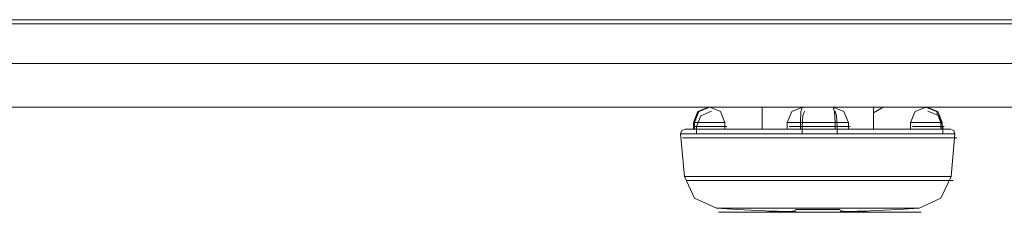
# Model space of a CAD drawing. Units: millimetres. Extents: x 0 to 189, y 0 to 169.
# Drawn here: x 70 to 78, y 45 to 47 of the extents above; entities that cross this region are included whole.
import ezdxf

# ---------------------------------------------------------------- set-up
doc = ezdxf.new("R2010")
doc.units = ezdxf.units.MM
doc.header["$MEASUREMENT"] = 0
doc.layers.add('_U+5716_U+5C64 1', color=7, linetype='Continuous')

# ---------------------------------------------------------------- blocks, each defined once
blk = doc.blocks.new('block 3')
at = {"layer": '_U+5716_U+5C64 1', "color": 18, "lineweight": 9}
for points in [[(48.4663, 46.7224), (78.3399, 46.7224)], [(75.8291, 46.0024), (75.7409, 45.9657), (75.7042, 45.8768)], [(76.5941, 46.0024), (76.5818, 45.9657), (76.5765, 45.8768)], [(76.8461, 46.0024), (76.8585, 45.9657), (76.8637, 45.8768)], [(77.7358, 45.8763), (77.6991, 45.9659), (77.6109, 46.0022)], [(75.6943, 45.8763), (75.6967, 45.8763), (75.7045, 45.8763)], [(75.7044, 45.8763), (75.7767, 45.8763), (75.897, 45.8763), (75.9552, 45.8763)], [(75.7044, 45.8225), (75.7044, 45.8761)], [(76.4682, 45.8763), (76.4989, 45.8763), (76.5765, 45.8763)], [(76.5766, 45.8763), (76.7201, 45.8763), (76.8637, 45.8763)], [(76.5766, 45.8225), (76.5766, 45.8761)], [(76.8637, 45.8763), (76.9413, 45.8763), (76.972, 45.8763)], [(76.8637, 45.8225), (76.8637, 45.8761)], [(77.485, 45.8763), (77.5429, 45.8763), (77.6635, 45.8763), (77.7359, 45.8763)], [(77.7358, 45.8763), (77.7432, 45.8763), (77.746, 45.8763)], [(77.7358, 45.8225), (77.7358, 45.8761)], [(75.5897, 45.7833), (75.6281, 45.7833), (75.741, 45.7833), (75.9206, 45.7833), (76.1548, 45.7833), (76.4275, 45.7833), (76.72, 45.7833)], [(76.72, 45.7833), (77.0125, 45.7833), (77.2852, 45.7833), (77.5194, 45.7833), (77.699, 45.7833), (77.8119, 45.7833), (77.8503, 45.7833)], [(77.8197, 45.4329), (77.7823, 45.4329), (77.6722, 45.4329), (77.4976, 45.4329), (77.2697, 45.4329), (77.0048, 45.4329), (76.7201, 45.4329), (76.4354, 45.4329), (76.1701, 45.4329), (75.9426, 45.4329), (75.7676, 45.4329), (75.6579, 45.4329), (75.6205, 45.4329)], [(77.5551, 45.171), (77.5142, 45.171), (77.3957, 45.171), (77.2108, 45.171), (76.978, 45.171), (76.7201, 45.171), (76.4619, 45.171), (76.229, 45.171), (76.0445, 45.171), (75.9256, 45.171), (75.8851, 45.171)]]:
    blk.add_lwpolyline(points, dxfattribs=at)
at = {"layer": '_U+5716_U+5C64 1', "color": 251, "lineweight": 15}
for points in [[(48.4706, 46.6896), (78.3565, 46.6896)], [(75.8448, 45.9693), (75.7566, 45.9326), (75.7199, 45.8437)], [(76.6101, 45.9693), (76.5978, 45.9326), (76.5925, 45.8437)], [(76.8622, 45.9693), (76.8745, 45.9326), (76.8798, 45.8437)], [(77.7522, 45.8432), (77.7155, 45.9328), (77.6273, 45.9691)], [(75.7099, 45.8432), (75.7124, 45.8432), (75.7201, 45.8432)], [(75.7201, 45.8432), (75.7924, 45.8432), (75.9131, 45.8432), (75.9709, 45.8432)], [(75.7201, 45.7895), (75.7201, 45.8431)], [(76.4842, 45.8432), (76.5153, 45.8432), (76.5925, 45.8432)], [(76.5926, 45.8432), (76.7361, 45.8432), (76.8801, 45.8432)], [(76.5926, 45.7895), (76.5926, 45.8431)], [(76.8799, 45.8432), (76.9575, 45.8432), (76.9882, 45.8432)], [(76.8799, 45.7895), (76.8799, 45.8431)], [(77.5016, 45.8432), (77.5594, 45.8432), (77.6801, 45.8432), (77.7524, 45.8432)], [(77.7522, 45.8432), (77.7599, 45.8432), (77.7624, 45.8432)], [(77.7522, 45.7895), (77.7522, 45.8431)], [(75.6054, 45.7502), (75.6438, 45.7502), (75.7567, 45.7502), (75.9366, 45.7502), (76.1709, 45.7502), (76.4436, 45.7502), (76.736, 45.7502)], [(76.7362, 45.7502), (77.029, 45.7502), (77.3017, 45.7502), (77.536, 45.7502), (77.7155, 45.7502), (77.8284, 45.7502), (77.8669, 45.7502)], [(77.8364, 45.3998), (77.799, 45.3998), (77.689, 45.3998), (77.5143, 45.3998), (77.2864, 45.3998), (77.0212, 45.3998), (76.7365, 45.3998), (76.4514, 45.3998), (76.1861, 45.3998), (75.9582, 45.3998), (75.7836, 45.3998), (75.6735, 45.3998), (75.6362, 45.3998)], [(77.5717, 45.1376), (77.5307, 45.1376), (77.4122, 45.1376), (77.2274, 45.1376), (76.9945, 45.1376), (76.7363, 45.1376), (76.4781, 45.1376), (76.2452, 45.1376), (76.0604, 45.1376), (75.9418, 45.1376), (75.9009, 45.1376)]]:
    blk.add_lwpolyline(points, dxfattribs=at)
at = {"layer": '_U+5716_U+5C64 1', "color": 18, "lineweight": 15}
for points in [[(78.3396, 46.3623), (48.4663, 46.3623)], [(78.5198, 46.0024), (69.4855, 46.0024)], [(75.8204, 46.0024), (75.7311, 45.9657), (75.6944, 45.8761)], [(75.9551, 45.8761), (75.9181, 45.9657), (75.8292, 46.0024)], [(76.2613, 46.0024), (76.2613, 45.8225)], [(76.594, 46.0024), (76.5051, 45.9657), (76.4681, 45.8761)], [(76.9722, 45.8761), (76.9352, 45.9657), (76.8459, 46.0024)], [(77.1789, 45.9559), (77.1789, 46.0024)], [(77.1789, 45.9559), (77.2601, 46.0024)], [(77.1789, 45.8225), (77.1789, 45.9559)], [(77.2601, 46.0024), (77.2601, 46.0024)], [(77.6111, 46.0024), (77.5218, 45.9657), (77.4851, 45.8761)], [(77.7458, 45.8761), (77.7088, 45.9657), (77.6199, 46.0024)], [(75.6944, 45.8761), (75.6944, 45.8225)], [(75.9551, 45.8225), (75.9551, 45.8761)], [(76.4681, 45.8761), (76.4681, 45.8225)], [(76.9722, 45.8225), (76.9722, 45.8761)], [(77.4851, 45.8761), (77.4851, 45.8225)], [(77.7458, 45.8225), (77.7458, 45.8761)], [(75.5897, 45.7834), (75.5992, 45.8109), (75.6256, 45.8225)], [(75.6256, 45.8225), (75.663, 45.8225), (75.7724, 45.8225), (75.9463, 45.8225), (76.1728, 45.8225), (76.4367, 45.8225), (76.72, 45.8225), (77.0032, 45.8225), (77.2675, 45.8225), (77.494, 45.8225), (77.6679, 45.8225), (77.7772, 45.8225), (77.8146, 45.8225)], [(77.8503, 45.7834), (77.8411, 45.8109), (77.8146, 45.8225)], [(75.6203, 45.433), (75.5897, 45.7834)], [(77.8199, 45.433), (77.8503, 45.7834)], [(75.6203, 45.433), (75.7047, 45.2535), (75.8849, 45.1706)], [(77.8199, 45.433), (77.7356, 45.2535), (77.5553, 45.1706)], [(75.8849, 45.1706), (75.9692, 45.1649), (76.0536, 45.1593)], [(76.0543, 45.1607), (76.0539, 45.1596), (76.0536, 45.1593)], [(76.0543, 45.1607), (76.171, 45.154), (76.2882, 45.1491)], [(76.2882, 45.1491), (76.3157, 45.148), (76.3428, 45.1469), (76.3693, 45.1462), (76.3943, 45.1455), (76.4183, 45.1452), (76.4406, 45.1448), (76.461, 45.1448), (76.4794, 45.1448), (76.4952, 45.1452), (76.5086, 45.1455), (76.5192, 45.1462), (76.5273, 45.1469), (76.5323, 45.148), (76.534, 45.1491)], [(76.534, 45.1491), (76.5358, 45.154), (76.5383, 45.1607)], [(76.9016, 45.1607), (76.72, 45.1593), (76.5383, 45.1607)], [(76.9016, 45.1607), (76.9041, 45.154), (76.9062, 45.1491)], [(76.9062, 45.1491), (76.908, 45.148), (76.9129, 45.1469), (76.9207, 45.1462), (76.9316, 45.1455), (76.945, 45.1452), (76.9609, 45.1448), (76.9792, 45.1448), (76.9994, 45.1448), (77.0219, 45.1452), (77.0456, 45.1455), (77.071, 45.1462), (77.0974, 45.1469), (77.1246, 45.148), (77.1521, 45.1491)], [(77.1521, 45.1491), (77.2689, 45.154), (77.386, 45.1607)], [(77.386, 45.1607), (77.3864, 45.1596), (77.3864, 45.1593)], [(77.3864, 45.1593), (77.4707, 45.1649), (77.5553, 45.1706)]]:
    blk.add_lwpolyline(points, dxfattribs=at)

msp = doc.modelspace()

# ---------------------------------------------------------------- block references
at = {"layer": '_U+5716_U+5C64 1'}
msp.add_blockref('block 3', (0, 0), dxfattribs=at)

doc.saveas('drawing.dxf')
